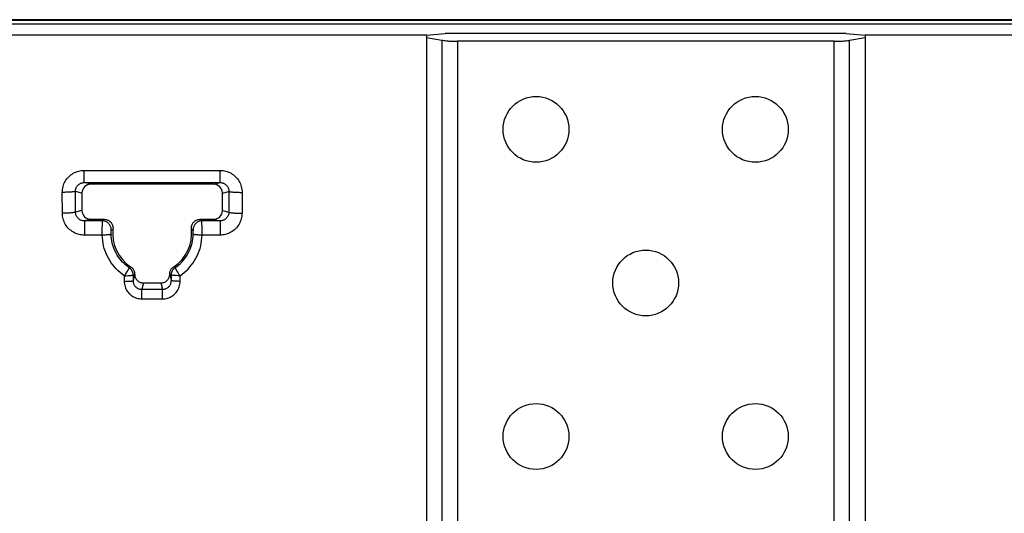
# Model space of a CAD drawing. Units: millimetres. Extents: x -105 to 105, y -45 to 45.
# Drawn here: x -3 to 19, y -34 to -22 of the extents above; entities that cross this region are included whole.
import ezdxf

# ---------------------------------------------------------------- set-up
doc = ezdxf.new("R2010")
doc.units = ezdxf.units.MM
doc.header["$LTSCALE"] = 16.335
doc.layers.get('0').update_dxf_attribs({"linetype": 'CONTINUOUS'})
for name, color, linetype in [('ASSI', 7, 'CONTINUOUS'), ('DRAFT', 7, 'CONTINUOUS'), ('RACCORDO', 7, 'CONTINUOUS'), ('SMUSSO', 7, 'CONTINUOUS')]:
    doc.layers.add(name, color=color, linetype=linetype)

msp = doc.modelspace()

# ---------------------------------------------------------------- linework, layer by layer
at = {"color": 7, "linetype": 'CONTINUOUS'}
for p, q in [((78.049, -22.6), (-78.049, -22.6)), ((6.25, -22.849), (-6.25, -22.849)), ((6.25, -22.849), (6.679, -22.814)), ((15.821, -22.814), (6.679, -22.814)), ((15.821, -22.814), (16.25, -22.849)), ((28.75, -22.849), (16.25, -22.849))]:
    msp.add_line(p, q, dxfattribs=at)
for centre in [(8.75, -25), (13.75, -25), (8.75, -32), (13.75, -32)]:
    msp.add_circle(centre, 0.75, dxfattribs=at)
at = {"layer": 'ASSI', "color": 7, "linetype": 'CONTINUOUS'}
msp.add_circle((11.25, -28.5), 0.75, dxfattribs=at)
at = {"layer": 'DRAFT', "color": 253, "linetype": 'CONTINUOUS'}
msp.add_line((78.42, -22.52), (-78.42, -22.52), dxfattribs=at)
at = {"layer": 'RACCORDO', "color": 7, "linetype": 'CONTINUOUS'}
for p, q in [((78.049, -22.5), (-78.049, -22.5)), ((6.25, -22.903), (6.604, -22.966)), ((15.543, -22.993), (6.957, -22.992)), ((15.896, -22.966), (16.25, -22.903)), ((-1.55, -26.213), (1.55, -26.213)), ((1.4, -26.25), (-1.4, -26.25)), ((-1.6, -26.45), (-1.6, -26.85)), ((1.6, -26.85), (1.6, -26.45)), ((-1.133, -27.087), (-1.546, -27.087)), ((-1.4, -27.05), (-1.093, -27.05)), ((1.093, -27.05), (1.4, -27.05)), ((1.546, -27.087), (1.133, -27.087)), ((-0.437, -28.309), (-0.437, -28.317)), ((-0.2, -28.5), (0.2, -28.5))]:
    msp.add_line(p, q, dxfattribs=at)
at = {"layer": 'RACCORDO', "color": 253, "linetype": 'CONTINUOUS'}
for p, q in [((6.604, -22.966), (6.604, -36.3)), ((6.957, -22.992), (6.957, -36.231)), ((15.543, -38.922), (15.543, -22.993)), ((15.896, -38.936), (15.896, -22.966)), ((-1.55, -25.934), (1.55, -25.934)), ((-1.55, -26.213), (-1.55, -25.934)), ((1.55, -26.213), (1.55, -25.934)), ((-1.4, -26.25), (-1.55, -26.213)), ((1.4, -26.25), (1.55, -26.213)), ((-2.048, -26.91), (-2.049, -26.435)), ((-1.6, -26.45), (-1.749, -26.413)), ((-1.748, -26.887), (-1.749, -26.413)), ((1.6, -26.45), (1.749, -26.413)), ((1.749, -26.413), (1.748, -26.887)), ((2.049, -26.435), (2.048, -26.91)), ((-1.6, -26.85), (-1.748, -26.887)), ((1.6, -26.85), (1.748, -26.887)), ((-1.4, -27.05), (-1.546, -27.087)), ((-1.546, -27.087), (-1.546, -27.411)), ((-1.136, -27.195), (-1.135, -27.156)), ((-1.135, -27.156), (-1.134, -27.123)), ((-1.134, -27.105), (-1.134, -27.096)), ((-1.134, -27.123), (-1.134, -27.105)), ((-1.133, -27.087), (-1.12, -27.074)), ((-1.12, -27.074), (-1.107, -27.062)), ((-1.107, -27.062), (-1.093, -27.05)), ((1.107, -27.062), (1.093, -27.05)), ((1.12, -27.074), (1.107, -27.062)), ((1.133, -27.087), (1.12, -27.074)), ((1.133, -27.094), (1.133, -27.09)), ((1.134, -27.106), (1.133, -27.094)), ((1.135, -27.13), (1.134, -27.106)), ((1.135, -27.162), (1.135, -27.13)), ((1.4, -27.05), (1.546, -27.087)), ((1.546, -27.087), (1.546, -27.411)), ((-1.137, -27.237), (-1.136, -27.195)), ((-1.137, -27.277), (-1.137, -27.237)), ((-1.137, -27.323), (-1.137, -27.277)), ((-1.137, -27.363), (-1.137, -27.323)), ((-1.137, -27.411), (-1.137, -27.363)), ((-0.937, -27.343), (-0.936, -27.338)), ((-0.937, -27.349), (-0.937, -27.343)), ((-0.937, -27.354), (-0.937, -27.349)), ((-0.937, -27.36), (-0.937, -27.354)), ((-0.937, -27.365), (-0.937, -27.36)), ((-0.937, -27.369), (-0.937, -27.365)), ((-0.937, -27.374), (-0.937, -27.369)), ((-0.937, -27.378), (-0.937, -27.374)), ((-0.937, -27.382), (-0.937, -27.378)), ((-0.936, -27.332), (-0.936, -27.326)), ((-0.936, -27.338), (-0.936, -27.332)), ((-0.935, -27.319), (-0.935, -27.314)), ((-0.934, -27.302), (-0.925, -27.295)), ((-0.925, -27.295), (-0.916, -27.289)), ((-0.916, -27.289), (-0.903, -27.279)), ((-0.903, -27.279), (-0.894, -27.273)), ((0.903, -27.279), (0.894, -27.273)), ((0.916, -27.289), (0.903, -27.279)), ((0.925, -27.295), (0.916, -27.289)), ((0.934, -27.302), (0.925, -27.295)), ((0.935, -27.314), (0.935, -27.31)), ((0.935, -27.318), (0.935, -27.314)), ((0.936, -27.323), (0.935, -27.318)), ((0.936, -27.328), (0.936, -27.323)), ((0.936, -27.334), (0.936, -27.328)), ((0.937, -27.339), (0.936, -27.334)), ((0.937, -27.346), (0.937, -27.339)), ((0.937, -27.352), (0.937, -27.346)), ((0.937, -27.358), (0.937, -27.352)), ((0.937, -27.365), (0.937, -27.358)), ((0.937, -27.371), (0.937, -27.365)), ((0.937, -27.386), (0.937, -27.38)), ((1.136, -27.201), (1.135, -27.162)), ((1.137, -27.245), (1.136, -27.201)), ((1.137, -27.292), (1.137, -27.245)), ((1.137, -27.338), (1.137, -27.292)), ((1.137, -27.381), (1.137, -27.338)), ((1.137, -27.411), (1.137, -27.381)), ((-1.137, -27.411), (-1.546, -27.411)), ((-0.937, -27.387), (-0.937, -27.382)), ((-0.937, -27.391), (-0.937, -27.387)), ((0.937, -27.391), (0.937, -27.386)), ((1.546, -27.411), (1.137, -27.411)), ((-0.597, -28.274), (-0.611, -28.296)), ((-0.583, -28.253), (-0.597, -28.274)), ((-0.57, -28.233), (-0.583, -28.253)), ((-0.558, -28.214), (-0.57, -28.233)), ((-0.525, -28.151), (-0.518, -28.147)), ((-0.518, -28.147), (-0.503, -28.137)), ((-0.503, -28.137), (-0.491, -28.129)), ((0.491, -28.129), (0.498, -28.134)), ((0.498, -28.134), (0.513, -28.143)), ((0.513, -28.143), (0.525, -28.151)), ((0.57, -28.233), (0.558, -28.214)), ((0.583, -28.253), (0.57, -28.233)), ((0.592, -28.267), (0.583, -28.253)), ((0.602, -28.282), (0.592, -28.267)), ((-0.626, -28.319), (-0.637, -28.334)), ((-0.637, -28.334), (-0.637, -28.464)), ((-0.611, -28.296), (-0.626, -28.319)), ((-0.437, -28.317), (-0.419, -28.307)), ((-0.437, -28.317), (-0.437, -28.446)), ((-0.406, -28.324), (-0.437, -28.446)), ((-0.419, -28.307), (-0.413, -28.304)), ((-0.2, -28.5), (-0.236, -28.645)), ((0.2, -28.5), (0.236, -28.645)), ((0.406, -28.324), (0.437, -28.446)), ((0.424, -28.31), (0.437, -28.317)), ((0.437, -28.446), (0.437, -28.317)), ((0.611, -28.296), (0.602, -28.282)), ((0.626, -28.319), (0.611, -28.296)), ((0.637, -28.334), (0.626, -28.319)), ((0.637, -28.464), (0.637, -28.334)), ((-0.236, -28.645), (0.236, -28.645)), ((-0.236, -28.863), (-0.236, -28.645)), ((0.236, -28.863), (0.236, -28.645)), ((-0.236, -28.863), (0.236, -28.863))]:
    msp.add_line(p, q, dxfattribs=at)
at = {"layer": 'RACCORDO', "color": 7, "linetype": 'CONTINUOUS'}
for points in [[(6.604, -22.966), (6.628, -22.97), (6.653, -22.974), (6.68, -22.977), (6.708, -22.98), (6.737, -22.983), (6.766, -22.986), (6.797, -22.988), (6.828, -22.989), (6.86, -22.991), (6.892, -22.992), (6.924, -22.992), (6.957, -22.992)], [(15.543, -22.993), (15.575, -22.992), (15.608, -22.992), (15.64, -22.991), (15.671, -22.99), (15.703, -22.988), (15.733, -22.986), (15.763, -22.983), (15.792, -22.981), (15.82, -22.978), (15.847, -22.974), (15.872, -22.971), (15.896, -22.966)], [(-1.093, -27.05), (-1.077, -27.051), (-1.061, -27.053), (-1.046, -27.056), (-1.03, -27.06), (-1.015, -27.066), (-1.001, -27.072), (-0.987, -27.08), (-0.974, -27.089), (-0.961, -27.1), (-0.949, -27.111), (-0.938, -27.123), (-0.928, -27.136), (-0.92, -27.15), (-0.912, -27.165), (-0.906, -27.179), (-0.901, -27.194), (-0.897, -27.21), (-0.894, -27.225), (-0.893, -27.241), (-0.893, -27.257), (-0.894, -27.273)], [(0.894, -27.273), (0.893, -27.257), (0.893, -27.241), (0.894, -27.225), (0.897, -27.21), (0.901, -27.194), (0.906, -27.179), (0.912, -27.164), (0.92, -27.15), (0.928, -27.136), (0.938, -27.123), (0.949, -27.111), (0.961, -27.099), (0.974, -27.089), (0.987, -27.08), (1.001, -27.072), (1.016, -27.066), (1.031, -27.06), (1.046, -27.056), (1.061, -27.053), (1.077, -27.051), (1.093, -27.05)], [(-0.525, -28.151), (-0.518, -28.156), (-0.512, -28.161), (-0.505, -28.166), (-0.499, -28.171), (-0.494, -28.177), (-0.488, -28.183), (-0.483, -28.189), (-0.478, -28.195), (-0.473, -28.202), (-0.468, -28.209), (-0.464, -28.216), (-0.46, -28.223), (-0.456, -28.23), (-0.453, -28.237), (-0.45, -28.245), (-0.447, -28.253), (-0.445, -28.26), (-0.443, -28.268), (-0.441, -28.276), (-0.439, -28.284), (-0.438, -28.292), (-0.437, -28.3), (-0.437, -28.309)], [(-0.491, -28.129), (-0.477, -28.139), (-0.465, -28.15), (-0.453, -28.161), (-0.442, -28.174), (-0.433, -28.187), (-0.424, -28.202), (-0.417, -28.216), (-0.411, -28.232), (-0.406, -28.248), (-0.403, -28.264), (-0.401, -28.281), (-0.399, -28.317)], [(0.401, -28.281), (0.403, -28.264), (0.406, -28.248), (0.411, -28.232), (0.417, -28.216), (0.424, -28.202), (0.433, -28.187), (0.443, -28.174), (0.453, -28.161), (0.465, -28.15), (0.477, -28.139), (0.491, -28.129)], [(0.437, -28.317), (0.437, -28.309), (0.437, -28.3), (0.438, -28.292), (0.439, -28.284), (0.441, -28.276), (0.443, -28.268), (0.445, -28.26), (0.447, -28.253)], [(0.447, -28.253), (0.45, -28.245), (0.453, -28.237), (0.456, -28.23), (0.46, -28.223), (0.464, -28.216), (0.468, -28.209), (0.473, -28.202), (0.478, -28.195), (0.483, -28.189), (0.488, -28.183), (0.494, -28.177), (0.499, -28.171), (0.505, -28.166), (0.512, -28.161), (0.518, -28.156), (0.525, -28.151)], [(-0.399, -28.317), (-0.397, -28.335), (-0.393, -28.352), (-0.388, -28.368), (-0.381, -28.385), (-0.373, -28.4), (-0.364, -28.415), (-0.353, -28.429), (-0.341, -28.441), (-0.329, -28.453), (-0.315, -28.464), (-0.3, -28.473), (-0.285, -28.481), (-0.268, -28.488), (-0.252, -28.493), (-0.235, -28.497), (-0.218, -28.499), (-0.2, -28.5)], [(0.2, -28.5), (0.218, -28.499), (0.235, -28.497), (0.252, -28.493), (0.268, -28.488), (0.285, -28.481), (0.3, -28.473), (0.315, -28.464), (0.329, -28.453), (0.341, -28.441), (0.353, -28.429), (0.364, -28.415), (0.373, -28.4), (0.381, -28.385), (0.388, -28.368), (0.393, -28.352), (0.397, -28.335), (0.399, -28.317), (0.401, -28.281)]]:
    msp.add_lwpolyline(points, dxfattribs=at)
at = {"layer": 'RACCORDO', "color": 253, "linetype": 'CONTINUOUS'}
for points in [[(-2.049, -26.435), (-2.048, -26.402), (-2.045, -26.369), (-2.039, -26.337), (-2.032, -26.305), (-2.022, -26.273), (-2.011, -26.243), (-1.998, -26.213), (-1.982, -26.184), (-1.965, -26.156), (-1.946, -26.13), (-1.925, -26.104), (-1.903, -26.08), (-1.879, -26.058), (-1.854, -26.037), (-1.827, -26.018), (-1.799, -26.001), (-1.771, -25.985), (-1.741, -25.972), (-1.71, -25.961), (-1.679, -25.951), (-1.647, -25.944), (-1.615, -25.938), (-1.583, -25.935), (-1.55, -25.934)], [(1.55, -25.934), (1.583, -25.935), (1.615, -25.938), (1.647, -25.944), (1.679, -25.951), (1.71, -25.961), (1.741, -25.972), (1.771, -25.985), (1.799, -26.001), (1.827, -26.018), (1.854, -26.037), (1.879, -26.058), (1.903, -26.08), (1.925, -26.104), (1.946, -26.13), (1.965, -26.156), (1.982, -26.184), (1.998, -26.213), (2.011, -26.243), (2.022, -26.273), (2.032, -26.305), (2.039, -26.337), (2.045, -26.369), (2.048, -26.402), (2.049, -26.435)], [(-1.749, -26.413), (-1.749, -26.4), (-1.747, -26.386), (-1.745, -26.373), (-1.742, -26.361), (-1.739, -26.348), (-1.734, -26.336), (-1.729, -26.324), (-1.723, -26.312), (-1.716, -26.301), (-1.708, -26.291), (-1.7, -26.28), (-1.691, -26.271), (-1.682, -26.262), (-1.671, -26.254), (-1.661, -26.246), (-1.65, -26.239), (-1.638, -26.233), (-1.626, -26.228), (-1.614, -26.223), (-1.602, -26.219), (-1.589, -26.216), (-1.576, -26.214), (-1.563, -26.213), (-1.55, -26.213)], [(1.55, -26.213), (1.563, -26.213), (1.576, -26.214), (1.589, -26.216), (1.602, -26.219), (1.614, -26.223), (1.626, -26.228), (1.638, -26.233), (1.65, -26.239), (1.661, -26.246), (1.671, -26.254), (1.682, -26.262), (1.691, -26.271), (1.7, -26.28), (1.708, -26.291), (1.716, -26.301), (1.723, -26.312), (1.729, -26.324), (1.734, -26.336), (1.739, -26.348), (1.742, -26.361), (1.745, -26.373), (1.747, -26.386), (1.749, -26.4), (1.749, -26.413)], [(-1.749, -26.413), (-1.751, -26.415), (-1.755, -26.417), (-1.761, -26.418), (-1.77, -26.42), (-1.78, -26.422), (-1.793, -26.424), (-1.807, -26.425), (-1.823, -26.427), (-1.84, -26.428), (-1.86, -26.43), (-1.88, -26.431), (-1.902, -26.432), (-1.925, -26.433), (-1.948, -26.434), (-1.973, -26.434), (-1.998, -26.435), (-2.023, -26.435), (-2.049, -26.435)], [(1.749, -26.413), (1.751, -26.415), (1.755, -26.417), (1.761, -26.418), (1.77, -26.42), (1.78, -26.422), (1.793, -26.424), (1.807, -26.425), (1.823, -26.427), (1.84, -26.428), (1.86, -26.43), (1.88, -26.431), (1.902, -26.432), (1.925, -26.433), (1.948, -26.434), (1.973, -26.434), (1.998, -26.435), (2.023, -26.435), (2.049, -26.435)], [(-1.748, -26.887), (-1.75, -26.889), (-1.754, -26.891), (-1.76, -26.893), (-1.769, -26.895), (-1.779, -26.897), (-1.791, -26.898), (-1.806, -26.9), (-1.821, -26.902), (-1.839, -26.903), (-1.858, -26.905), (-1.879, -26.906), (-1.901, -26.907), (-1.923, -26.908), (-1.947, -26.909), (-1.972, -26.909), (-1.997, -26.91), (-2.022, -26.91), (-2.048, -26.91)], [(-1.546, -27.411), (-1.579, -27.41), (-1.611, -27.406), (-1.643, -27.401), (-1.675, -27.394), (-1.707, -27.384), (-1.737, -27.373), (-1.767, -27.359), (-1.796, -27.344), (-1.824, -27.327), (-1.85, -27.308), (-1.876, -27.287), (-1.9, -27.265), (-1.922, -27.241), (-1.943, -27.215), (-1.962, -27.189), (-1.98, -27.161), (-1.995, -27.132), (-2.009, -27.102), (-2.02, -27.071), (-2.03, -27.04), (-2.038, -27.008), (-2.043, -26.976), (-2.046, -26.943), (-2.048, -26.91)], [(-1.546, -27.087), (-1.559, -27.086), (-1.572, -27.085), (-1.585, -27.083), (-1.598, -27.08), (-1.61, -27.076), (-1.623, -27.071), (-1.635, -27.066), (-1.646, -27.06), (-1.657, -27.053), (-1.668, -27.045), (-1.678, -27.037), (-1.688, -27.028), (-1.697, -27.019), (-1.705, -27.009), (-1.713, -26.998), (-1.72, -26.987), (-1.726, -26.975), (-1.732, -26.963), (-1.737, -26.951), (-1.741, -26.939), (-1.744, -26.926), (-1.746, -26.913), (-1.747, -26.9), (-1.748, -26.887)], [(1.748, -26.887), (1.747, -26.9), (1.746, -26.913), (1.744, -26.926), (1.741, -26.939), (1.737, -26.951), (1.732, -26.963), (1.726, -26.975), (1.72, -26.987), (1.713, -26.998), (1.705, -27.009), (1.697, -27.019), (1.688, -27.028), (1.678, -27.037), (1.668, -27.045), (1.657, -27.053), (1.646, -27.06), (1.635, -27.066), (1.623, -27.071), (1.61, -27.076), (1.598, -27.08), (1.585, -27.083), (1.572, -27.085), (1.559, -27.086), (1.546, -27.087)], [(2.048, -26.91), (2.046, -26.943), (2.043, -26.976), (2.038, -27.008), (2.03, -27.04), (2.02, -27.071), (2.009, -27.102), (1.995, -27.132), (1.98, -27.161), (1.962, -27.189), (1.943, -27.215), (1.922, -27.241), (1.9, -27.265), (1.876, -27.287), (1.85, -27.308), (1.824, -27.327), (1.796, -27.344), (1.767, -27.359), (1.737, -27.373), (1.707, -27.384), (1.675, -27.394), (1.643, -27.401), (1.611, -27.406), (1.579, -27.41), (1.546, -27.411)], [(1.748, -26.887), (1.75, -26.889), (1.754, -26.891), (1.76, -26.893), (1.769, -26.895), (1.779, -26.897), (1.791, -26.898), (1.806, -26.9), (1.821, -26.902), (1.839, -26.903), (1.858, -26.905), (1.879, -26.906), (1.901, -26.907), (1.923, -26.908), (1.947, -26.909), (1.972, -26.909), (1.997, -26.91), (2.022, -26.91), (2.048, -26.91)], [(-1.134, -27.096), (-1.133, -27.09), (-1.133, -27.088), (-1.133, -27.087), (-1.133, -27.087)], [(-0.934, -27.302), (-0.933, -27.284), (-0.934, -27.265), (-0.937, -27.247), (-0.941, -27.23), (-0.947, -27.212), (-0.955, -27.196), (-0.964, -27.18), (-0.974, -27.165), (-0.986, -27.151), (-0.999, -27.138), (-1.013, -27.126), (-1.029, -27.116), (-1.045, -27.107), (-1.061, -27.1), (-1.079, -27.094), (-1.097, -27.09), (-1.115, -27.087), (-1.133, -27.087)], [(1.133, -27.087), (1.115, -27.087), (1.097, -27.09), (1.079, -27.094), (1.061, -27.1), (1.045, -27.107), (1.029, -27.116), (1.013, -27.126), (0.999, -27.138), (0.986, -27.151), (0.974, -27.165), (0.964, -27.18), (0.955, -27.196), (0.947, -27.212), (0.941, -27.23), (0.937, -27.247), (0.934, -27.265), (0.933, -27.284), (0.934, -27.302)], [(1.133, -27.09), (1.133, -27.088), (1.133, -27.087), (1.133, -27.087)], [(-0.936, -27.326), (-0.935, -27.321), (-0.935, -27.319)], [(-0.935, -27.314), (-0.935, -27.31), (-0.934, -27.309), (-0.934, -27.307), (-0.934, -27.306), (-0.934, -27.305), (-0.934, -27.304), (-0.934, -27.303), (-0.934, -27.303), (-0.934, -27.302), (-0.934, -27.302)], [(0.935, -27.309), (0.934, -27.307), (0.934, -27.306), (0.934, -27.305), (0.934, -27.304), (0.934, -27.303), (0.934, -27.303), (0.934, -27.302), (0.934, -27.302), (0.934, -27.302)], [(0.937, -27.38), (0.937, -27.377), (0.937, -27.371)], [(-0.937, -27.391), (-0.938, -27.393), (-0.942, -27.395), (-0.947, -27.396), (-0.955, -27.398), (-0.964, -27.4), (-0.976, -27.401), (-0.989, -27.403), (-1.004, -27.404), (-1.02, -27.406), (-1.038, -27.407), (-1.056, -27.408), (-1.076, -27.409), (-1.096, -27.41), (-1.116, -27.41), (-1.137, -27.411)], [(-0.637, -28.334), (-0.685, -28.3), (-0.731, -28.263), (-0.775, -28.223), (-0.818, -28.181), (-0.86, -28.136), (-0.898, -28.089), (-0.934, -28.04), (-0.968, -27.988), (-0.998, -27.936), (-1.026, -27.882), (-1.051, -27.826), (-1.073, -27.769), (-1.091, -27.711), (-1.107, -27.652), (-1.119, -27.592), (-1.128, -27.532), (-1.134, -27.472), (-1.137, -27.411)], [(-0.525, -28.151), (-0.564, -28.123), (-0.602, -28.093), (-0.639, -28.06), (-0.674, -28.025), (-0.708, -27.988), (-0.74, -27.949), (-0.77, -27.909), (-0.798, -27.867), (-0.823, -27.823), (-0.846, -27.779), (-0.866, -27.733), (-0.884, -27.686), (-0.899, -27.638), (-0.912, -27.59), (-0.922, -27.541), (-0.93, -27.491), (-0.935, -27.441), (-0.937, -27.391)], [(0.525, -28.151), (0.564, -28.123), (0.602, -28.093), (0.638, -28.061), (0.674, -28.026), (0.708, -27.989), (0.74, -27.95), (0.77, -27.909), (0.797, -27.867), (0.823, -27.824), (0.845, -27.779), (0.866, -27.733), (0.884, -27.686), (0.899, -27.639), (0.912, -27.59), (0.922, -27.541), (0.93, -27.491), (0.935, -27.441), (0.937, -27.391)], [(0.637, -28.334), (0.684, -28.3), (0.73, -28.263), (0.775, -28.224), (0.818, -28.182), (0.859, -28.136), (0.898, -28.089), (0.934, -28.04), (0.967, -27.989), (0.998, -27.936), (1.026, -27.882), (1.051, -27.826), (1.072, -27.769), (1.091, -27.711), (1.107, -27.652), (1.119, -27.593), (1.128, -27.533), (1.134, -27.472), (1.137, -27.411)], [(1.137, -27.411), (1.116, -27.41), (1.096, -27.41), (1.076, -27.409), (1.056, -27.408), (1.038, -27.407), (1.02, -27.406), (1.004, -27.404), (0.989, -27.403), (0.976, -27.401), (0.964, -27.4), (0.955, -27.398), (0.947, -27.396), (0.942, -27.395), (0.938, -27.393), (0.937, -27.391)], [(-0.548, -28.197), (-0.555, -28.208), (-0.558, -28.214)], [(-0.54, -28.183), (-0.545, -28.192), (-0.548, -28.197)], [(-0.525, -28.151), (-0.524, -28.151), (-0.524, -28.152), (-0.525, -28.153), (-0.525, -28.155), (-0.526, -28.157), (-0.527, -28.159), (-0.528, -28.161), (-0.529, -28.164), (-0.531, -28.167), (-0.533, -28.171), (-0.535, -28.174), (-0.537, -28.178), (-0.54, -28.183)], [(0.545, -28.192), (0.54, -28.183), (0.537, -28.178), (0.535, -28.174), (0.533, -28.171), (0.531, -28.167), (0.529, -28.164), (0.528, -28.161), (0.527, -28.159), (0.526, -28.157), (0.525, -28.155), (0.525, -28.153), (0.524, -28.152), (0.524, -28.151), (0.525, -28.151)], [(0.558, -28.214), (0.551, -28.203), (0.548, -28.197), (0.545, -28.192)], [(-0.637, -28.334), (-0.616, -28.334), (-0.595, -28.334)], [(-0.637, -28.464), (-0.616, -28.464), (-0.595, -28.463), (-0.575, -28.463), (-0.556, -28.462), (-0.537, -28.461), (-0.52, -28.46), (-0.503, -28.459), (-0.489, -28.458), (-0.475, -28.457), (-0.464, -28.455), (-0.454, -28.453), (-0.447, -28.452), (-0.441, -28.45), (-0.438, -28.448), (-0.437, -28.446)], [(-0.637, -28.464), (-0.635, -28.494), (-0.632, -28.524), (-0.626, -28.553), (-0.619, -28.581), (-0.609, -28.609), (-0.597, -28.636), (-0.584, -28.662), (-0.568, -28.687), (-0.55, -28.711), (-0.531, -28.734), (-0.511, -28.755), (-0.488, -28.774), (-0.465, -28.792), (-0.44, -28.808), (-0.414, -28.822), (-0.386, -28.834), (-0.357, -28.845), (-0.328, -28.853), (-0.298, -28.858), (-0.267, -28.862), (-0.236, -28.863)], [(-0.595, -28.334), (-0.556, -28.332), (-0.537, -28.332), (-0.52, -28.331), (-0.489, -28.328)], [(-0.489, -28.328), (-0.475, -28.327), (-0.464, -28.325), (-0.455, -28.324), (-0.447, -28.322), (-0.441, -28.32), (-0.438, -28.318), (-0.437, -28.317)], [(-0.437, -28.446), (-0.436, -28.461), (-0.434, -28.476), (-0.432, -28.491), (-0.428, -28.505), (-0.423, -28.519), (-0.417, -28.532), (-0.41, -28.545), (-0.402, -28.558), (-0.393, -28.57), (-0.384, -28.581), (-0.374, -28.591), (-0.362, -28.601), (-0.351, -28.61), (-0.338, -28.618), (-0.325, -28.625), (-0.311, -28.631), (-0.297, -28.636), (-0.282, -28.64), (-0.267, -28.643), (-0.252, -28.645), (-0.236, -28.645)], [(-0.413, -28.304), (-0.41, -28.302), (-0.407, -28.301), (-0.403, -28.3), (-0.4, -28.298)], [(0.236, -28.645), (0.251, -28.645), (0.266, -28.643), (0.281, -28.64), (0.295, -28.637), (0.309, -28.632), (0.322, -28.626), (0.336, -28.619), (0.348, -28.611), (0.36, -28.603), (0.371, -28.593), (0.382, -28.583), (0.392, -28.572), (0.4, -28.56), (0.409, -28.548), (0.416, -28.535), (0.422, -28.521), (0.427, -28.507), (0.431, -28.492), (0.434, -28.477), (0.436, -28.462), (0.437, -28.446)], [(0.236, -28.863), (0.267, -28.862), (0.296, -28.859), (0.325, -28.853), (0.354, -28.846), (0.381, -28.836), (0.408, -28.824), (0.435, -28.811), (0.46, -28.795), (0.484, -28.778), (0.506, -28.759), (0.527, -28.738), (0.547, -28.716), (0.564, -28.692), (0.581, -28.667), (0.595, -28.641), (0.607, -28.613), (0.618, -28.585), (0.626, -28.555), (0.632, -28.525), (0.635, -28.495), (0.637, -28.464)], [(0.4, -28.298), (0.404, -28.3), (0.408, -28.301), (0.412, -28.303), (0.416, -28.305), (0.424, -28.31)], [(0.52, -28.331), (0.489, -28.328), (0.475, -28.327), (0.464, -28.325), (0.455, -28.324), (0.447, -28.322), (0.441, -28.32), (0.438, -28.318), (0.437, -28.317)], [(0.637, -28.464), (0.616, -28.464), (0.595, -28.463), (0.575, -28.463), (0.556, -28.462), (0.537, -28.461), (0.52, -28.46), (0.503, -28.459), (0.489, -28.458), (0.475, -28.457), (0.464, -28.455), (0.454, -28.453), (0.447, -28.452), (0.441, -28.45), (0.438, -28.448), (0.437, -28.446)], [(0.556, -28.332), (0.537, -28.332), (0.52, -28.331)], [(0.637, -28.334), (0.616, -28.334), (0.595, -28.334), (0.556, -28.332)]]:
    msp.add_lwpolyline(points, dxfattribs=at)
at = {"layer": 'RACCORDO', "color": 7, "linetype": 'CONTINUOUS'}
for start, end in [(173.4746, 236.9445), (303.0555, 6.5254)]:
    msp.add_arc((0, -27.375), 0.9, start, end, dxfattribs=at)
for centre, major_axis, start_param, end_param in [((-1.4, -26.45), (-0.194, 0.049), -1.325755, 0.244737), ((1.4, -26.45), (0.194, 0.049), -0.244737, 1.325755), ((-1.4, -26.85), (-0.194, -0.049), -0.244737, 1.325755), ((1.4, -26.85), (0.194, -0.049), -1.325755, 0.244737)]:
    msp.add_ellipse(centre, major_axis=major_axis, ratio=0.999353, start_param=start_param, end_param=end_param, dxfattribs=at)
at = {"layer": 'SMUSSO', "color": 7, "linetype": 'CONTINUOUS'}
for p, q in [((6.25, -22.849), (6.25, -38.989)), ((16.25, -22.849), (16.25, -38.989))]:
    msp.add_line(p, q, dxfattribs=at)

doc.saveas('drawing.dxf')
